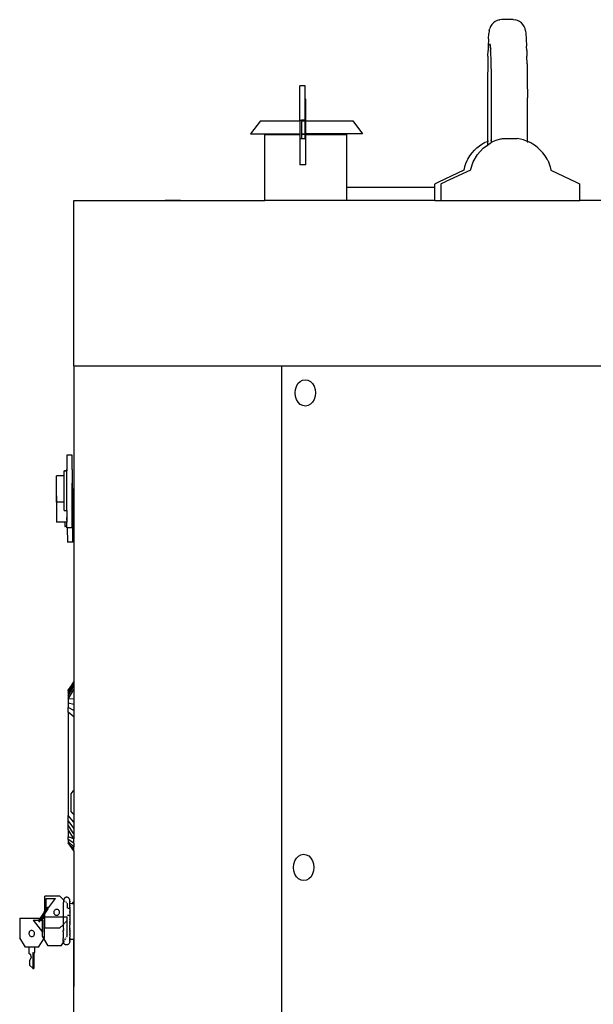
# Model space of a CAD drawing. Units: metres. Extents: x 2 to 9.67, y -2.13 to 3.14.
# Drawn here: x 7.94 to 8.8, y -0.93 to 0.54 of the extents above; entities that cross this region are included whole.
import ezdxf

# ---------------------------------------------------------------- set-up
doc = ezdxf.new("R2010")
doc.units = ezdxf.units.M
doc.layers.add('Edges', color=7, linetype='Continuous')

# ---------------------------------------------------------------- blocks, each defined once
blk = doc.blocks.new('Diesel Generator rs')
at = {"layer": 'Edges'}
for p, q in [((-0.1522, 1.2554), (-0.1549, 1.2533)), ((-0.1491, 1.2569), (-0.1522, 1.2554)), ((-0.1457, 1.2579), (-0.1491, 1.2569)), ((-0.1457, 1.2579), (-0.145, 1.2579)), ((-0.1423, 1.258), (-0.145, 1.2579)), ((-0.1254, 1.258), (-0.1423, 1.258)), ((-0.1254, 1.258), (-0.122, 1.2579)), ((-0.1187, 1.2569), (-0.122, 1.2579)), ((-0.1156, 1.2554), (-0.1187, 1.2569)), ((-0.1128, 1.2533), (-0.1156, 1.2554)), ((-0.161, 1.2412), (-0.1615, 1.2372)), ((-0.161, 1.2412), (-0.1603, 1.2446)), ((-0.1591, 1.2478), (-0.1603, 1.2446)), ((-0.1573, 1.2508), (-0.1591, 1.2478)), ((-0.1549, 1.2533), (-0.1573, 1.2508)), ((-0.1105, 1.2508), (-0.1128, 1.2533)), ((-0.1086, 1.2478), (-0.1105, 1.2508)), ((-0.1074, 1.2446), (-0.1086, 1.2478)), ((-0.1068, 1.2412), (-0.1074, 1.2446)), ((-0.1068, 1.2412), (-0.1062, 1.2372)), ((-0.1621, 1.2294), (-0.1626, 1.218)), ((-0.1621, 1.2294), (-0.1615, 1.2372)), ((-0.1062, 1.2372), (-0.1056, 1.2294)), ((-0.1056, 1.2294), (-0.1051, 1.218)), ((-0.1631, 1.2034), (-0.1628, 1.2118)), ((-0.1626, 1.218), (-0.1628, 1.2118)), ((-0.1599, 1.2184), (-0.1604, 1.2217)), ((-0.1604, 1.2217), (-0.1599, 1.2191)), ((-0.16, 1.2204), (-0.1599, 1.2191)), ((-0.1599, 1.2191), (-0.1599, 1.2184)), ((-0.1599, 1.2184), (-0.1594, 1.2119)), ((-0.1593, 1.2105), (-0.1594, 1.2119)), ((-0.1588, 1.2157), (-0.1586, 1.2152)), ((-0.1049, 1.2118), (-0.1051, 1.218)), ((-0.1049, 1.2118), (-0.1047, 1.2034)), ((-0.1631, 1.2034), (-0.1634, 1.1915)), ((-0.1593, 1.2105), (-0.1588, 1.1947)), ((-0.1044, 1.1915), (-0.1047, 1.2034)), ((-0.1634, 1.1915), (-0.1637, 1.1674)), ((-0.1588, 1.1947), (-0.1583, 1.1741)), ((-0.1044, 1.1915), (-0.104, 1.1674)), ((-0.1637, 1.1674), (-0.1639, 1.1409)), ((-0.1583, 1.1741), (-0.1581, 1.1501)), ((-0.104, 1.1674), (-0.1038, 1.1409)), ((-0.4372, 1.1587), (-0.4449, 1.1587)), ((-0.4449, 1.1074), (-0.4449, 1.1587)), ((-0.4372, 1.1387), (-0.4372, 1.1587)), ((-0.4372, 1.1382), (-0.4372, 1.1387)), ((-0.4361, 1.1387), (-0.4372, 1.1387)), ((-0.4361, 1.1382), (-0.4372, 1.1382)), ((-0.4372, 1.119), (-0.4372, 1.1382)), ((-0.4361, 1.1382), (-0.4361, 1.1387)), ((-0.4361, 1.119), (-0.4361, 1.1382)), ((-0.1639, 1.1409), (-0.1639, 1.0753)), ((-0.1581, 1.1501), (-0.158, 1.1244)), ((-0.1038, 1.0753), (-0.1038, 1.1409)), ((-0.158, 1.1244), (-0.1581, 1.0986)), ((-0.4372, 1.1184), (-0.4372, 1.119)), ((-0.4361, 1.119), (-0.4372, 1.119)), ((-0.4361, 1.1184), (-0.4372, 1.1184)), ((-0.4372, 1.1074), (-0.4372, 1.1184)), ((-0.4361, 1.1184), (-0.4361, 1.119)), ((-0.4361, 1.1064), (-0.4361, 1.1184)), ((-0.5042, 1.1064), (-0.5189, 1.0866)), ((-0.5042, 1.1064), (-0.4449, 1.1064)), ((-0.4449, 1.1074), (-0.4449, 1.1064)), ((-0.4449, 1.1074), (-0.4427, 1.1074)), ((-0.4449, 1.1064), (-0.4449, 1.0866)), ((-0.4372, 1.1074), (-0.4427, 1.1074)), ((-0.4427, 1.1074), (-0.4427, 1.1064)), ((-0.4427, 1.1064), (-0.4372, 1.1064)), ((-0.4427, 1.1064), (-0.4427, 1.0866)), ((-0.4372, 1.1074), (-0.4372, 1.1064)), ((-0.4372, 1.1064), (-0.4361, 1.1064)), ((-0.4372, 1.0866), (-0.4372, 1.1064)), ((-0.4361, 1.0866), (-0.4361, 1.1064)), ((-0.4361, 1.1064), (-0.3656, 1.1064)), ((-0.3656, 1.1064), (-0.3509, 1.0866)), ((-0.1581, 1.0986), (-0.1583, 1.0774)), ((-0.5189, 1.0866), (-0.4449, 1.0866)), ((-0.4977, 1.0062), (-0.4977, 1.0856)), ((-0.4977, 1.0856), (-0.4449, 1.0856)), ((-0.4449, 1.0866), (-0.4449, 1.0856)), ((-0.4449, 1.0856), (-0.4449, 1.0794)), ((-0.4449, 1.0794), (-0.4449, 1.0404)), ((-0.4427, 1.0794), (-0.4449, 1.0794)), ((-0.4427, 1.0866), (-0.4372, 1.0866)), ((-0.4427, 1.0866), (-0.4427, 1.0856)), ((-0.4372, 1.0856), (-0.4427, 1.0856)), ((-0.4427, 1.0856), (-0.4427, 1.0794)), ((-0.4372, 1.0794), (-0.4427, 1.0794)), ((-0.4372, 1.0866), (-0.4361, 1.0866)), ((-0.4372, 1.0856), (-0.4372, 1.0866)), ((-0.4372, 1.0794), (-0.4372, 1.0856)), ((-0.4361, 1.0856), (-0.4372, 1.0856)), ((-0.4361, 1.0794), (-0.4372, 1.0794)), ((-0.4361, 1.0856), (-0.4361, 1.0866)), ((-0.3509, 1.0866), (-0.4361, 1.0866)), ((-0.4361, 1.0794), (-0.4361, 1.0856)), ((-0.4361, 1.0856), (-0.3745, 1.0856)), ((-0.4361, 1.0404), (-0.4361, 1.0794)), ((-0.3745, 1.0062), (-0.3745, 1.0856)), ((-0.1491, 1.0776), (-0.1438, 1.0791)), ((-0.1438, 1.0791), (-0.1425, 1.0794)), ((-0.1425, 1.0794), (-0.1414, 1.0796)), ((-0.1414, 1.0796), (-0.1409, 1.0797)), ((-0.1409, 1.0797), (-0.1407, 1.0797)), ((-0.1407, 1.0797), (-0.1405, 1.0798)), ((-0.1405, 1.0798), (-0.1404, 1.0798)), ((-0.1404, 1.0798), (-0.1193, 1.0798)), ((-0.1192, 1.0798), (-0.1193, 1.0798)), ((-0.119, 1.0797), (-0.1192, 1.0798)), ((-0.1144, 1.0788), (-0.119, 1.0797)), ((-0.1098, 1.0775), (-0.1144, 1.0788)), ((-0.1832, 1.0624), (-0.1795, 1.0659)), ((-0.1795, 1.0659), (-0.1758, 1.0688)), ((-0.1789, 1.0558), (-0.1703, 1.0653)), ((-0.1758, 1.0688), (-0.1722, 1.0712)), ((-0.1722, 1.0712), (-0.1691, 1.073)), ((-0.1703, 1.0653), (-0.1639, 1.0699)), ((-0.1691, 1.073), (-0.1679, 1.0736)), ((-0.1679, 1.0736), (-0.167, 1.074)), ((-0.167, 1.074), (-0.1639, 1.0753)), ((-0.1639, 1.0753), (-0.1639, 1.0699)), ((-0.1639, 1.0699), (-0.1599, 1.0728)), ((-0.1631, 1.0756), (-0.1625, 1.0759)), ((-0.1625, 1.0759), (-0.1623, 1.076)), ((-0.1599, 1.0728), (-0.1584, 1.0736)), ((-0.159, 1.0771), (-0.1583, 1.0774)), ((-0.1584, 1.0736), (-0.1545, 1.0755)), ((-0.1583, 1.0747), (-0.1584, 1.0736)), ((-0.1584, 1.0733), (-0.1584, 1.073)), ((-0.1583, 1.0774), (-0.1583, 1.0747)), ((-0.1575, 1.0776), (-0.1571, 1.0777)), ((-0.1545, 1.0755), (-0.1491, 1.0776)), ((-0.1052, 1.0759), (-0.1098, 1.0775)), ((-0.1038, 1.0753), (-0.1052, 1.0759)), ((-0.1007, 1.074), (-0.1038, 1.0753)), ((-0.1038, 1.074), (-0.1038, 1.0736)), ((-0.0999, 1.0736), (-0.1007, 1.074)), ((-0.0987, 1.073), (-0.0999, 1.0736)), ((-0.0956, 1.0712), (-0.0987, 1.073)), ((-0.0919, 1.0688), (-0.0956, 1.0712)), ((-0.0882, 1.0659), (-0.0919, 1.0688)), ((-0.0845, 1.0624), (-0.0882, 1.0659)), ((-0.1938, 1.0479), (-0.1933, 1.0489)), ((-0.1933, 1.0489), (-0.1903, 1.0538)), ((-0.1903, 1.0538), (-0.1869, 1.0584)), ((-0.1869, 1.0584), (-0.1832, 1.0624)), ((-0.1853, 1.0446), (-0.1789, 1.0558)), ((-0.0808, 1.0584), (-0.0845, 1.0624)), ((-0.0774, 1.0538), (-0.0808, 1.0584)), ((-0.0744, 1.0489), (-0.0774, 1.0538)), ((-0.0739, 1.0479), (-0.0744, 1.0489)), ((-0.4361, 1.0404), (-0.4449, 1.0404)), ((-0.1987, 1.0349), (-0.1992, 1.0324)), ((-0.198, 1.0374), (-0.1987, 1.0349)), ((-0.1966, 1.0417), (-0.198, 1.0374)), ((-0.1948, 1.046), (-0.1966, 1.0417)), ((-0.1948, 1.046), (-0.1943, 1.0469)), ((-0.1943, 1.0469), (-0.1938, 1.0479)), ((-0.1892, 1.0324), (-0.1853, 1.0446)), ((-0.0734, 1.0469), (-0.0739, 1.0479)), ((-0.0729, 1.046), (-0.0734, 1.0469)), ((-0.0729, 1.046), (-0.0712, 1.0417)), ((-0.0712, 1.0417), (-0.0697, 1.0374)), ((-0.0697, 1.0374), (-0.0691, 1.0349)), ((-0.0691, 1.0349), (-0.0685, 1.0324)), ((-0.1992, 1.0324), (-0.2371, 1.0142)), ((-0.1892, 1.0324), (-0.2208, 1.0176)), ((-0.0685, 1.0324), (-0.0306, 1.0142)), ((-0.4977, 0.9866), (-0.4977, 1.0062)), ((-0.3745, 0.9866), (-0.3745, 1.0062)), ((-0.2426, 1.0062), (-0.3745, 1.0062)), ((-0.2421, 1.0117), (-0.2426, 1.0114)), ((-0.2426, 1.0062), (-0.2426, 1.0114)), ((-0.2426, 0.9866), (-0.2426, 1.0062)), ((-0.2402, 1.0127), (-0.2421, 1.0117)), ((-0.2371, 1.0142), (-0.2402, 1.0127)), ((-0.233, 1.0117), (-0.2335, 1.0114)), ((-0.2335, 1.0114), (-0.2335, 1.0062)), ((-0.2335, 1.0062), (-0.2335, 0.9866)), ((-0.2314, 1.0125), (-0.233, 1.0117)), ((-0.2287, 1.0138), (-0.2314, 1.0125)), ((-0.2251, 1.0156), (-0.2287, 1.0138)), ((-0.2208, 1.0176), (-0.2251, 1.0156)), ((-0.0306, 1.0142), (-0.0275, 1.0127)), ((-0.0275, 1.0127), (-0.0256, 1.0117)), ((-0.0256, 1.0117), (-0.0251, 1.0114)), ((-0.0251, 0.9866), (-0.0251, 1.0114)), ((-0.7839, 0.9866), (-0.7839, 0.9868)), ((-0.7839, 0.9866), (-0.4977, 0.9866)), ((-0.7839, 0.739), (-0.7839, 0.9866)), ((-0.6241, 0.9866), (-0.6472, 0.9866)), ((-0.3745, 0.9866), (-0.4977, 0.9866)), ((-0.2426, 0.9866), (-0.3745, 0.9866)), ((-0.2426, 0.9866), (-0.2335, 0.9866)), ((-0.2335, 0.9866), (-0.0251, 0.9866)), ((0.8299, 0.9866), (-0.0251, 0.9866)), ((-0.7839, 0.739), (-0.4725, 0.739)), ((-0.7839, 0.739), (-0.7839, 0.265)), ((-0.4725, 0.739), (0.5185, 0.739)), ((-0.4725, 0.739), (-0.4725, -0.8787)), ((-0.4724, 0.7363), (-0.4725, 0.7363)), ((-0.4503, 0.708), (-0.4479, 0.7121)), ((-0.4479, 0.7121), (-0.4447, 0.7153)), ((-0.4447, 0.7153), (-0.441, 0.7173)), ((-0.441, 0.7173), (-0.437, 0.718)), ((-0.437, 0.718), (-0.433, 0.7174)), ((-0.433, 0.7174), (-0.4293, 0.7154)), ((-0.4293, 0.7154), (-0.4261, 0.7123)), ((-0.4261, 0.7123), (-0.4236, 0.7082)), ((-0.4523, 0.6981), (-0.4518, 0.7032)), ((-0.4518, 0.693), (-0.4523, 0.6981)), ((-0.4518, 0.7032), (-0.4503, 0.708)), ((-0.4236, 0.7082), (-0.4221, 0.7035)), ((-0.4221, 0.7035), (-0.4215, 0.6984)), ((-0.4215, 0.6984), (-0.422, 0.6932)), ((-0.4502, 0.6882), (-0.4518, 0.693)), ((-0.4477, 0.6841), (-0.4502, 0.6882)), ((-0.4445, 0.681), (-0.4477, 0.6841)), ((-0.4408, 0.6791), (-0.4445, 0.681)), ((-0.4291, 0.6811), (-0.4328, 0.6791)), ((-0.4259, 0.6843), (-0.4291, 0.6811)), ((-0.4235, 0.6884), (-0.4259, 0.6843)), ((-0.422, 0.6932), (-0.4235, 0.6884)), ((-0.4368, 0.6784), (-0.4408, 0.6791)), ((-0.4328, 0.6791), (-0.4368, 0.6784)), ((-0.7868, 0.6048), (-0.7945, 0.6048)), ((-0.7945, 0.6048), (-0.7945, 0.5834)), ((-0.7868, 0.5834), (-0.7868, 0.6048)), ((-0.7983, 0.5812), (-0.7984, 0.5812)), ((-0.7984, 0.5737), (-0.7984, 0.5812)), ((-0.7983, 0.5812), (-0.7979, 0.5812)), ((-0.7979, 0.5812), (-0.7973, 0.5812)), ((-0.7965, 0.5812), (-0.7973, 0.5812)), ((-0.7965, 0.5812), (-0.7955, 0.5812)), ((-0.7955, 0.5812), (-0.7947, 0.5812)), ((-0.7947, 0.5831), (-0.7945, 0.5834)), ((-0.7945, 0.5831), (-0.7947, 0.5831)), ((-0.7947, 0.5831), (-0.7947, 0.5812)), ((-0.7947, 0.5812), (-0.7945, 0.5812)), ((-0.7945, 0.5831), (-0.7945, 0.5834)), ((-0.7945, 0.5812), (-0.7945, 0.5831)), ((-0.7945, 0.5218), (-0.7945, 0.5812)), ((-0.7868, 0.5834), (-0.7868, 0.582)), ((-0.7868, 0.5819), (-0.7868, 0.582)), ((-0.7868, 0.5819), (-0.7857, 0.4746)), ((-0.7868, 0.5819), (-0.7868, 0.5626)), ((-0.7984, 0.5737), (-0.8099, 0.5737)), ((-0.8099, 0.5437), (-0.8099, 0.5737)), ((-0.7984, 0.5341), (-0.7984, 0.5737)), ((-0.7868, 0.5626), (-0.7868, 0.5572)), ((-0.7868, 0.5572), (-0.7868, 0.5626)), ((-0.7868, 0.5572), (-0.7868, 0.5572)), ((-0.7868, 0.5572), (-0.7868, 0.5571)), ((-0.7868, 0.5571), (-0.7868, 0.5572)), ((-0.7868, 0.5063), (-0.7868, 0.5571)), ((-0.8102, 0.5437), (-0.8103, 0.543)), ((-0.8103, 0.543), (-0.8103, 0.541)), ((-0.8103, 0.541), (-0.8103, 0.5378)), ((-0.8103, 0.5378), (-0.8102, 0.5337)), ((-0.8099, 0.5437), (-0.8102, 0.5437)), ((-0.8102, 0.5431), (-0.8102, 0.5437)), ((-0.8102, 0.543), (-0.8102, 0.5431)), ((-0.8102, 0.5337), (-0.8102, 0.5289)), ((-0.8099, 0.5341), (-0.8099, 0.5437)), ((-0.7984, 0.5341), (-0.8099, 0.5341)), ((-0.7984, 0.5218), (-0.7984, 0.5341)), ((-0.8102, 0.5289), (-0.8102, 0.5238)), ((-0.8102, 0.5238), (-0.8101, 0.5187)), ((-0.8101, 0.5187), (-0.81, 0.5139)), ((-0.7984, 0.5218), (-0.7983, 0.5218)), ((-0.7979, 0.5218), (-0.7983, 0.5218)), ((-0.7979, 0.5218), (-0.7973, 0.5218)), ((-0.7973, 0.5218), (-0.7965, 0.5218)), ((-0.7965, 0.5218), (-0.7955, 0.5218)), ((-0.7948, 0.5218), (-0.7955, 0.5218)), ((-0.7948, 0.5218), (-0.7947, 0.5114)), ((-0.7947, 0.5218), (-0.7948, 0.5218)), ((-0.7947, 0.5218), (-0.7947, 0.5188)), ((-0.7945, 0.5218), (-0.7947, 0.5218)), ((-0.7947, 0.5188), (-0.7946, 0.5141)), ((-0.7945, 0.5218), (-0.7945, 0.5114)), ((-0.81, 0.5139), (-0.81, 0.5098)), ((-0.81, 0.5098), (-0.8099, 0.5067)), ((-0.8099, 0.5067), (-0.8099, 0.5048)), ((-0.8099, 0.5048), (-0.8099, 0.5047)), ((-0.8099, 0.5047), (-0.8098, 0.5041)), ((-0.8098, 0.5047), (-0.8098, 0.5048)), ((-0.7978, 0.5043), (-0.8098, 0.5041)), ((-0.7978, 0.5043), (-0.7977, 0.4977)), ((-0.7945, 0.5043), (-0.7978, 0.5043)), ((-0.7946, 0.5114), (-0.7947, 0.5114)), ((-0.7947, 0.5114), (-0.7945, 0.5071)), ((-0.7946, 0.5141), (-0.7946, 0.5114)), ((-0.7945, 0.5114), (-0.7946, 0.5114)), ((-0.7946, 0.5114), (-0.7946, 0.51)), ((-0.7946, 0.51), (-0.7945, 0.5071)), ((-0.7945, 0.5071), (-0.7945, 0.5114)), ((-0.7945, 0.5071), (-0.7945, 0.5043)), ((-0.7945, 0.4976), (-0.7945, 0.5043)), ((-0.7868, 0.5063), (-0.7865, 0.497)), ((-0.7868, 0.497), (-0.7868, 0.5063)), ((-0.7976, 0.4976), (-0.7977, 0.4977)), ((-0.7976, 0.4976), (-0.7972, 0.4977)), ((-0.7972, 0.4976), (-0.7976, 0.4976)), ((-0.7966, 0.4976), (-0.7972, 0.4976)), ((-0.7958, 0.4976), (-0.7966, 0.4976)), ((-0.7949, 0.4976), (-0.7958, 0.4976)), ((-0.7945, 0.4976), (-0.7949, 0.4976)), ((-0.7945, 0.4959), (-0.7945, 0.4976)), ((-0.7945, 0.4958), (-0.7945, 0.4959)), ((-0.7939, 0.4959), (-0.7945, 0.4959)), ((-0.7939, 0.4958), (-0.7945, 0.4958)), ((-0.7939, 0.4959), (-0.7939, 0.4958)), ((-0.7868, 0.4959), (-0.7939, 0.4959)), ((-0.7939, 0.4958), (-0.7936, 0.4742)), ((-0.7868, 0.4958), (-0.7939, 0.4958)), ((-0.7865, 0.497), (-0.7868, 0.497)), ((-0.7868, 0.4966), (-0.7868, 0.497)), ((-0.7865, 0.4966), (-0.7868, 0.4966)), ((-0.7868, 0.4959), (-0.7868, 0.4966)), ((-0.7868, 0.4958), (-0.7868, 0.4959)), ((-0.7865, 0.4966), (-0.7862, 0.497)), ((-0.7862, 0.497), (-0.7865, 0.497)), ((-0.7865, 0.497), (-0.7865, 0.4966)), ((-0.7862, 0.497), (-0.7859, 0.4746)), ((-0.7859, 0.4742), (-0.7936, 0.4742)), ((-0.7857, 0.4746), (-0.7859, 0.4742)), ((-0.7857, 0.4746), (-0.7859, 0.4746)), ((-0.7859, 0.4746), (-0.7859, 0.4742)), ((-0.7839, 0.265), (-0.7925, 0.2528)), ((-0.7925, 0.2507), (-0.7839, 0.2647)), ((-0.7925, 0.2477), (-0.7839, 0.2623)), ((-0.7925, 0.2437), (-0.7839, 0.2585)), ((-0.7925, 0.2387), (-0.7839, 0.2533)), ((-0.7924, 0.2528), (-0.7925, 0.2528)), ((-0.7925, 0.2528), (-0.7925, 0.2527)), ((-0.7924, 0.2527), (-0.7925, 0.2527)), ((-0.7925, 0.2507), (-0.7925, 0.2527)), ((-0.7839, 0.265), (-0.7839, 0.2647)), ((-0.7839, 0.2647), (-0.7839, 0.2623)), ((-0.7839, 0.2623), (-0.7839, 0.2585)), ((-0.7839, 0.2585), (-0.7839, 0.2533)), ((-0.7839, 0.2533), (-0.7839, 0.2393)), ((-0.7925, 0.2507), (-0.7925, 0.2477)), ((-0.7925, 0.2477), (-0.7925, 0.2437)), ((-0.7925, 0.2437), (-0.7925, 0.2387)), ((-0.7839, 0.2393), (-0.7925, 0.2387)), ((-0.7925, 0.2387), (-0.7925, 0.2328)), ((-0.7839, 0.2393), (-0.7839, 0.2309)), ((-0.7839, 0.2309), (-0.7925, 0.2328)), ((-0.7925, 0.2328), (-0.7925, 0.2262)), ((-0.7839, 0.2218), (-0.7925, 0.2262)), ((-0.7925, 0.2191), (-0.7925, 0.2262)), ((-0.7839, 0.2309), (-0.7839, 0.2218)), ((-0.7839, 0.2218), (-0.7839, 0.2122)), ((-0.7839, 0.2122), (-0.7925, 0.2191)), ((-0.7925, 0.2191), (-0.7925, 0.0644)), ((-0.7839, 0.2122), (-0.7839, 0.1014)), ((-0.7858, 0.1007), (-0.7887, 0.0969)), ((-0.7887, 0.0969), (-0.7887, 0.0712)), ((-0.7856, 0.1011), (-0.7858, 0.1007)), ((-0.7853, 0.1014), (-0.7856, 0.1011)), ((-0.7849, 0.1015), (-0.7853, 0.1014)), ((-0.7846, 0.1016), (-0.7849, 0.1015)), ((-0.7842, 0.1015), (-0.7846, 0.1016)), ((-0.7839, 0.1014), (-0.7842, 0.1015)), ((-0.7839, 0.1014), (-0.7839, 0.0893)), ((-0.7839, 0.0893), (-0.7839, 0.0668)), ((-0.7839, 0.0542), (-0.7925, 0.0644)), ((-0.7925, 0.0569), (-0.7925, 0.0644)), ((-0.7858, 0.0674), (-0.7887, 0.0712)), ((-0.7856, 0.0671), (-0.7858, 0.0674)), ((-0.7853, 0.0668), (-0.7856, 0.0671)), ((-0.7849, 0.0666), (-0.7853, 0.0668)), ((-0.7846, 0.0665), (-0.7849, 0.0666)), ((-0.7842, 0.0666), (-0.7846, 0.0665)), ((-0.7839, 0.0668), (-0.7842, 0.0666)), ((-0.7839, 0.0668), (-0.7839, 0.0542)), ((-0.7839, 0.0451), (-0.7925, 0.0569)), ((-0.7925, 0.0498), (-0.7925, 0.0569)), ((-0.7839, 0.0367), (-0.7925, 0.0498)), ((-0.7925, 0.0432), (-0.7925, 0.0498)), ((-0.7839, 0.0542), (-0.7839, 0.0451)), ((-0.7839, 0.0451), (-0.7839, 0.0367)), ((-0.7839, 0.0292), (-0.7925, 0.0432)), ((-0.7925, 0.0432), (-0.7925, 0.0323)), ((-0.7839, 0.0292), (-0.7925, 0.0323)), ((-0.7925, 0.0283), (-0.7925, 0.0323)), ((-0.7839, 0.0367), (-0.7839, 0.0292)), ((-0.7925, 0.0283), (-0.7925, 0.0253)), ((-0.7839, 0.0227), (-0.7925, 0.0283)), ((-0.7925, 0.0253), (-0.7925, 0.0234)), ((-0.7839, 0.0175), (-0.7925, 0.0253)), ((-0.7839, 0.0137), (-0.7925, 0.0234)), ((-0.7925, 0.0232), (-0.7925, 0.0234)), ((-0.7839, 0.0111), (-0.7925, 0.0232)), ((-0.7839, 0.0227), (-0.7839, 0.0292)), ((-0.7839, 0.0227), (-0.7839, 0.0175)), ((-0.7839, 0.0137), (-0.7839, 0.0175)), ((-0.7839, 0.0111), (-0.7839, 0.0137)), ((-0.7839, 0.0111), (-0.7839, -0.0662)), ((-0.4527, -0.0038), (-0.4503, 0.0003)), ((-0.4503, 0.0003), (-0.4471, 0.0035)), ((-0.4471, 0.0035), (-0.4434, 0.0055)), ((-0.4434, 0.0055), (-0.4394, 0.0062)), ((-0.4394, 0.0062), (-0.4354, 0.0055)), ((-0.4354, 0.0055), (-0.4317, 0.0036)), ((-0.4317, 0.0036), (-0.4285, 0.0005)), ((-0.4285, 0.0005), (-0.426, -0.0036)), ((-0.7839, -0.0079), (-0.7839, -0.1922)), ((-0.4547, -0.0138), (-0.4542, -0.0086)), ((-0.4541, -0.0189), (-0.4547, -0.0138)), ((-0.4542, -0.0086), (-0.4527, -0.0038)), ((-0.426, -0.0036), (-0.4244, -0.0084)), ((-0.4244, -0.0084), (-0.4239, -0.0135)), ((-0.4239, -0.0135), (-0.4244, -0.0186)), ((-0.4526, -0.0236), (-0.4541, -0.0189)), ((-0.4501, -0.0277), (-0.4526, -0.0236)), ((-0.4469, -0.0308), (-0.4501, -0.0277)), ((-0.4283, -0.0275), (-0.4315, -0.0307)), ((-0.4259, -0.0234), (-0.4283, -0.0275)), ((-0.4244, -0.0186), (-0.4259, -0.0234)), ((-0.4432, -0.0328), (-0.4469, -0.0308)), ((-0.4392, -0.0334), (-0.4432, -0.0328)), ((-0.4352, -0.0327), (-0.4392, -0.0334)), ((-0.4315, -0.0307), (-0.4352, -0.0327)), ((-0.8049, -0.0565), (-0.8276, -0.0565)), ((-0.8276, -0.0793), (-0.8276, -0.0565)), ((-0.7994, -0.0621), (-0.8049, -0.0565)), ((-0.7969, -0.0587), (-0.7974, -0.0591)), ((-0.7963, -0.0585), (-0.7969, -0.0587)), ((-0.7957, -0.0584), (-0.7963, -0.0585)), ((-0.7951, -0.0583), (-0.7957, -0.0584)), ((-0.7944, -0.0583), (-0.7951, -0.0583)), ((-0.7939, -0.0584), (-0.7944, -0.0583)), ((-0.7933, -0.0585), (-0.7939, -0.0584)), ((-0.7927, -0.0588), (-0.7933, -0.0585)), ((-0.7922, -0.0591), (-0.7927, -0.0588)), ((-0.8254, -0.0604), (-0.8115, -0.0604)), ((-0.8254, -0.0761), (-0.8254, -0.0604)), ((-0.824, -0.074), (-0.8239, -0.0738)), ((-0.8239, -0.0738), (-0.8237, -0.0736)), ((-0.8237, -0.0736), (-0.8235, -0.0734)), ((-0.8235, -0.0734), (-0.8232, -0.0733)), ((-0.8232, -0.0733), (-0.823, -0.0734)), ((-0.823, -0.0734), (-0.8227, -0.0735)), ((-0.8227, -0.0735), (-0.8225, -0.0736)), ((-0.8225, -0.0736), (-0.8223, -0.0739)), ((-0.8222, -0.0742), (-0.8115, -0.0604)), ((-0.7996, -0.0633), (-0.7997, -0.0641)), ((-0.7997, -0.0641), (-0.7997, -0.0643)), ((-0.7997, -0.0641), (-0.7997, -0.0641)), ((-0.7997, -0.0643), (-0.7997, -0.0646)), ((-0.7997, -0.0646), (-0.7997, -0.0646)), ((-0.7997, -0.0646), (-0.7997, -0.065)), ((-0.7997, -0.065), (-0.7997, -0.065)), ((-0.7997, -0.065), (-0.7997, -0.0655)), ((-0.7997, -0.0655), (-0.7997, -0.0656)), ((-0.7997, -0.0656), (-0.7997, -0.0662)), ((-0.7997, -0.0669), (-0.7997, -0.0662)), ((-0.7997, -0.0662), (-0.7997, -0.0662)), ((-0.7997, -0.067), (-0.7997, -0.0669)), ((-0.7997, -0.0677), (-0.7997, -0.067)), ((-0.7997, -0.0678), (-0.7997, -0.0677)), ((-0.7997, -0.0687), (-0.7997, -0.0678)), ((-0.7997, -0.0688), (-0.7997, -0.0687)), ((-0.7997, -0.0697), (-0.7997, -0.0688)), ((-0.7997, -0.0699), (-0.7997, -0.0697)), ((-0.7997, -0.0709), (-0.7997, -0.0699)), ((-0.7997, -0.071), (-0.7997, -0.0709)), ((-0.7997, -0.0721), (-0.7997, -0.071)), ((-0.7997, -0.0723), (-0.7997, -0.0721)), ((-0.7997, -0.0735), (-0.7997, -0.0723)), ((-0.7997, -0.0736), (-0.7997, -0.0735)), ((-0.7997, -0.0749), (-0.7997, -0.0736)), ((-0.7995, -0.0626), (-0.7996, -0.0633)), ((-0.7994, -0.0621), (-0.7995, -0.0626)), ((-0.7993, -0.0619), (-0.7994, -0.0621)), ((-0.7991, -0.0623), (-0.7994, -0.0621)), ((-0.7991, -0.0612), (-0.7993, -0.0619)), ((-0.7987, -0.0606), (-0.7991, -0.0612)), ((-0.7979, -0.0636), (-0.7991, -0.0624)), ((-0.7983, -0.06), (-0.7987, -0.0606)), ((-0.7979, -0.0595), (-0.7983, -0.06)), ((-0.7974, -0.0591), (-0.7979, -0.0595)), ((-0.7969, -0.0646), (-0.7974, -0.064)), ((-0.7952, -0.0663), (-0.7963, -0.0651)), ((-0.7939, -0.0676), (-0.7945, -0.067)), ((-0.7939, -0.0676), (-0.7939, -0.0745)), ((-0.7917, -0.0595), (-0.7922, -0.0591)), ((-0.7913, -0.06), (-0.7917, -0.0595)), ((-0.7909, -0.0606), (-0.7913, -0.06)), ((-0.7905, -0.0612), (-0.7909, -0.0606)), ((-0.7903, -0.0619), (-0.7905, -0.0612)), ((-0.7901, -0.0626), (-0.7903, -0.0619)), ((-0.79, -0.0634), (-0.7901, -0.0626)), ((-0.79, -0.0634), (-0.79, -0.0634)), ((-0.79, -0.0641), (-0.79, -0.0634)), ((-0.79, -0.0641), (-0.79, -0.0642)), ((-0.79, -0.0642), (-0.79, -0.0644)), ((-0.79, -0.0644), (-0.79, -0.0647)), ((-0.79, -0.0651), (-0.79, -0.0647)), ((-0.79, -0.0647), (-0.79, -0.0647)), ((-0.79, -0.0651), (-0.79, -0.0651)), ((-0.79, -0.0651), (-0.79, -0.0656)), ((-0.79, -0.0662), (-0.79, -0.0656)), ((-0.79, -0.0656), (-0.79, -0.0656)), ((-0.79, -0.0663), (-0.79, -0.0662)), ((-0.79, -0.067), (-0.79, -0.0663)), ((-0.79, -0.067), (-0.79, -0.067)), ((-0.79, -0.0678), (-0.79, -0.067)), ((-0.79, -0.0679), (-0.79, -0.0678)), ((-0.79, -0.068), (-0.79, -0.0679)), ((-0.787, -0.068), (-0.79, -0.0679)), ((-0.79, -0.0679), (-0.79, -0.0679)), ((-0.79, -0.0681), (-0.79, -0.068)), ((-0.79, -0.0684), (-0.79, -0.0681)), ((-0.79, -0.0688), (-0.79, -0.0684)), ((-0.79, -0.0684), (-0.79, -0.0684)), ((-0.79, -0.0688), (-0.79, -0.0688)), ((-0.79, -0.0689), (-0.79, -0.0688)), ((-0.79, -0.0692), (-0.79, -0.0689)), ((-0.79, -0.0693), (-0.79, -0.0692)), ((-0.79, -0.0698), (-0.79, -0.0693)), ((-0.79, -0.0698), (-0.79, -0.0698)), ((-0.79, -0.0699), (-0.79, -0.0698)), ((-0.79, -0.0705), (-0.79, -0.0699)), ((-0.79, -0.0705), (-0.79, -0.0705)), ((-0.79, -0.0705), (-0.79, -0.071)), ((-0.79, -0.071), (-0.79, -0.0711)), ((-0.79, -0.0712), (-0.79, -0.0711)), ((-0.79, -0.0713), (-0.79, -0.0712)), ((-0.79, -0.0721), (-0.79, -0.0713)), ((-0.79, -0.0722), (-0.79, -0.0721)), ((-0.79, -0.0722), (-0.79, -0.0723)), ((-0.79, -0.0722), (-0.79, -0.0722)), ((-0.79, -0.073), (-0.79, -0.0723)), ((-0.79, -0.0731), (-0.79, -0.073)), ((-0.79, -0.0731), (-0.79, -0.0735)), ((-0.79, -0.0735), (-0.79, -0.0737)), ((-0.79, -0.074), (-0.79, -0.0737)), ((-0.7857, -0.0662), (-0.787, -0.068)), ((-0.7857, -0.068), (-0.787, -0.068)), ((-0.7856, -0.066), (-0.7857, -0.0662)), ((-0.7857, -0.068), (-0.7857, -0.0662)), ((-0.7839, -0.068), (-0.7857, -0.068)), ((-0.7853, -0.0657), (-0.7856, -0.066)), ((-0.7851, -0.0656), (-0.7853, -0.0657)), ((-0.7848, -0.0656), (-0.7851, -0.0656)), ((-0.7845, -0.0656), (-0.7848, -0.0656)), ((-0.7843, -0.0657), (-0.7845, -0.0656)), ((-0.7841, -0.066), (-0.7843, -0.0657)), ((-0.7839, -0.0662), (-0.7841, -0.066)), ((-0.7839, -0.0662), (-0.7839, -0.068)), ((-0.7839, -0.068), (-0.7839, -0.1216)), ((-0.8286, -0.0808), (-0.8346, -0.0899)), ((-0.8321, -0.0899), (-0.8276, -0.0832)), ((-0.8313, -0.0881), (-0.8313, -0.0877)), ((-0.8313, -0.0881), (-0.8313, -0.0877)), ((-0.8313, -0.0989), (-0.8313, -0.0885)), ((-0.8313, -0.0989), (-0.8313, -0.0885)), ((-0.8312, -0.0876), (-0.831, -0.0876)), ((-0.8312, -0.0876), (-0.831, -0.0876)), ((-0.8307, -0.0876), (-0.7992, -0.0876)), ((-0.8307, -0.0876), (-0.7992, -0.0876)), ((-0.8286, -0.0808), (-0.8276, -0.0794)), ((-0.8276, -0.0832), (-0.8227, -0.0758)), ((-0.8254, -0.0761), (-0.8276, -0.0793)), ((-0.8276, -0.0794), (-0.8276, -0.0793)), ((-0.8276, -0.0808), (-0.8276, -0.0796)), ((-0.8276, -0.0815), (-0.8276, -0.0813)), ((-0.8276, -0.0826), (-0.8276, -0.0818)), ((-0.8276, -0.0832), (-0.8276, -0.0829)), ((-0.8276, -0.1041), (-0.8276, -0.0832)), ((-0.8241, -0.0741), (-0.8254, -0.0761)), ((-0.8254, -0.0767), (-0.8254, -0.0761)), ((-0.8254, -0.078), (-0.8254, -0.0771)), ((-0.8244, -0.077), (-0.8234, -0.0758)), ((-0.8241, -0.0741), (-0.824, -0.074)), ((-0.8241, -0.0747), (-0.8241, -0.0744)), ((-0.8241, -0.075), (-0.8241, -0.0747)), ((-0.8239, -0.0753), (-0.8241, -0.075)), ((-0.8236, -0.0757), (-0.8238, -0.0755)), ((-0.8234, -0.0758), (-0.8236, -0.0757)), ((-0.8234, -0.0758), (-0.8222, -0.0742)), ((-0.8223, -0.0739), (-0.8222, -0.0742)), ((-0.8222, -0.0742), (-0.8222, -0.0742)), ((-0.8137, -0.0805), (-0.8135, -0.0792)), ((-0.8137, -0.0818), (-0.8137, -0.0805)), ((-0.8134, -0.083), (-0.8137, -0.0818)), ((-0.8135, -0.0792), (-0.813, -0.078)), ((-0.8128, -0.0841), (-0.8134, -0.083)), ((-0.813, -0.078), (-0.8123, -0.0771)), ((-0.8121, -0.085), (-0.8128, -0.0841)), ((-0.8123, -0.0771), (-0.8115, -0.0764)), ((-0.8112, -0.0856), (-0.8121, -0.085)), ((-0.8115, -0.0764), (-0.8105, -0.076)), ((-0.8102, -0.0859), (-0.8112, -0.0856)), ((-0.8105, -0.076), (-0.8095, -0.076)), ((-0.8092, -0.0858), (-0.8102, -0.0859)), ((-0.8095, -0.076), (-0.8085, -0.0763)), ((-0.8083, -0.0855), (-0.8092, -0.0858)), ((-0.8085, -0.0763), (-0.8076, -0.0769)), ((-0.8074, -0.0848), (-0.8083, -0.0855)), ((-0.8076, -0.0769), (-0.8069, -0.0778)), ((-0.8067, -0.0838), (-0.8074, -0.0848)), ((-0.8069, -0.0778), (-0.8063, -0.0789)), ((-0.8062, -0.0827), (-0.8067, -0.0838)), ((-0.8063, -0.0789), (-0.806, -0.0801)), ((-0.806, -0.0814), (-0.8062, -0.0827)), ((-0.806, -0.0801), (-0.806, -0.0814)), ((-0.7998, -0.0781), (-0.7997, -0.0779)), ((-0.7997, -0.0795), (-0.7998, -0.0781)), ((-0.7998, -0.0797), (-0.7997, -0.0795)), ((-0.7997, -0.0812), (-0.7998, -0.0797)), ((-0.7998, -0.0814), (-0.7997, -0.0812)), ((-0.7997, -0.0829), (-0.7998, -0.0814)), ((-0.7998, -0.0831), (-0.7997, -0.0829)), ((-0.7997, -0.0847), (-0.7998, -0.0831)), ((-0.7998, -0.0849), (-0.7997, -0.0847)), ((-0.7998, -0.0865), (-0.7998, -0.0849)), ((-0.7998, -0.0867), (-0.7998, -0.0865)), ((-0.7998, -0.0883), (-0.7998, -0.0867)), ((-0.7998, -0.0885), (-0.7998, -0.0883)), ((-0.7998, -0.0902), (-0.7998, -0.0885)), ((-0.7997, -0.075), (-0.7997, -0.0749)), ((-0.7997, -0.0763), (-0.7997, -0.075)), ((-0.7997, -0.0765), (-0.7997, -0.0763)), ((-0.7997, -0.0779), (-0.7997, -0.0765)), ((-0.7988, -0.0876), (-0.798, -0.0876)), ((-0.7988, -0.0876), (-0.798, -0.0876)), ((-0.7975, -0.0876), (-0.797, -0.0876)), ((-0.7975, -0.0876), (-0.797, -0.0876)), ((-0.7964, -0.0876), (-0.7952, -0.0876)), ((-0.7964, -0.0876), (-0.7952, -0.0876)), ((-0.7945, -0.0876), (-0.7943, -0.0876)), ((-0.7945, -0.0876), (-0.7943, -0.0876)), ((-0.7943, -0.1169), (-0.7943, -0.0876)), ((-0.7943, -0.1169), (-0.7943, -0.0876)), ((-0.7928, -0.0858), (-0.7934, -0.0858)), ((-0.7928, -0.075), (-0.7933, -0.075)), ((-0.7913, -0.0858), (-0.7923, -0.0858)), ((-0.7913, -0.075), (-0.7922, -0.075)), ((-0.7901, -0.0858), (-0.791, -0.0858)), ((-0.79, -0.075), (-0.7909, -0.075)), ((-0.79, -0.083), (-0.7901, -0.0831)), ((-0.79, -0.0833), (-0.7901, -0.0831)), ((-0.79, -0.0848), (-0.7901, -0.0849)), ((-0.7901, -0.0849), (-0.7901, -0.0858)), ((-0.7901, -0.0849), (-0.7901, -0.0849)), ((-0.79, -0.0858), (-0.7901, -0.0858)), ((-0.7901, -0.0858), (-0.79, -0.0864)), ((-0.7901, -0.0865), (-0.79, -0.0864)), ((-0.7901, -0.0867), (-0.7901, -0.0865)), ((-0.79, -0.0865), (-0.7901, -0.0867)), ((-0.7901, -0.0867), (-0.79, -0.088)), ((-0.7901, -0.0882), (-0.79, -0.088)), ((-0.7901, -0.0882), (-0.79, -0.0884)), ((-0.79, -0.0884), (-0.7901, -0.0886)), ((-0.7901, -0.0886), (-0.79, -0.0896)), ((-0.79, -0.0741), (-0.79, -0.074)), ((-0.79, -0.0741), (-0.79, -0.0749)), ((-0.79, -0.0749), (-0.79, -0.075)), ((-0.79, -0.075), (-0.79, -0.075)), ((-0.79, -0.0751), (-0.79, -0.075)), ((-0.79, -0.0753), (-0.79, -0.0751)), ((-0.79, -0.0751), (-0.79, -0.0751)), ((-0.79, -0.0763), (-0.79, -0.0753)), ((-0.79, -0.0763), (-0.79, -0.0764)), ((-0.79, -0.0764), (-0.79, -0.0765)), ((-0.79, -0.0765), (-0.79, -0.0766)), ((-0.79, -0.0766), (-0.79, -0.0776)), ((-0.79, -0.0777), (-0.79, -0.0776)), ((-0.79, -0.0777), (-0.79, -0.078)), ((-0.79, -0.078), (-0.79, -0.0781)), ((-0.79, -0.0781), (-0.79, -0.0789)), ((-0.79, -0.0789), (-0.79, -0.0791)), ((-0.79, -0.0791), (-0.79, -0.0796)), ((-0.79, -0.0796), (-0.79, -0.0797)), ((-0.79, -0.0803), (-0.79, -0.0797)), ((-0.79, -0.0803), (-0.79, -0.0804)), ((-0.79, -0.0804), (-0.79, -0.0813)), ((-0.79, -0.0813), (-0.79, -0.0814)), ((-0.79, -0.0818), (-0.79, -0.0814)), ((-0.79, -0.0818), (-0.79, -0.0819)), ((-0.79, -0.0819), (-0.79, -0.083)), ((-0.79, -0.0834), (-0.79, -0.0833)), ((-0.79, -0.0834), (-0.79, -0.0847)), ((-0.79, -0.0848), (-0.79, -0.0847)), ((-0.79, -0.0864), (-0.79, -0.0865)), ((-0.8653, -0.0899), (-0.8346, -0.0899)), ((-0.8653, -0.0899), (-0.8653, -0.1191)), ((-0.8452, -0.0926), (-0.8313, -0.1106)), ((-0.8452, -0.0926), (-0.8365, -0.0926)), ((-0.8368, -0.0931), (-0.8369, -0.0934)), ((-0.8369, -0.0934), (-0.8369, -0.0938)), ((-0.8369, -0.0938), (-0.8368, -0.0941)), ((-0.8366, -0.0928), (-0.8368, -0.0931)), ((-0.8368, -0.0941), (-0.8367, -0.0944)), ((-0.8367, -0.0944), (-0.8365, -0.0946)), ((-0.8366, -0.0928), (-0.8365, -0.0926)), ((-0.8362, -0.0925), (-0.8365, -0.0926)), ((-0.8364, -0.0925), (-0.8365, -0.0926)), ((-0.8365, -0.0926), (-0.8361, -0.0926)), ((-0.8365, -0.0926), (-0.8365, -0.0926)), ((-0.8365, -0.0946), (-0.8363, -0.0948)), ((-0.8364, -0.0925), (-0.8348, -0.0901)), ((-0.8363, -0.0948), (-0.8361, -0.0949)), ((-0.836, -0.0924), (-0.8362, -0.0925)), ((-0.8361, -0.0949), (-0.8358, -0.0949)), ((-0.8357, -0.0924), (-0.836, -0.0924)), ((-0.8359, -0.0926), (-0.8355, -0.0926)), ((-0.8358, -0.0949), (-0.8356, -0.0949)), ((-0.8355, -0.0925), (-0.8357, -0.0924)), ((-0.8356, -0.0949), (-0.8353, -0.0947)), ((-0.8351, -0.093), (-0.8353, -0.0927)), ((-0.8353, -0.0947), (-0.8352, -0.0945)), ((-0.8352, -0.0926), (-0.8349, -0.0926)), ((-0.8352, -0.0945), (-0.835, -0.0942)), ((-0.8349, -0.0936), (-0.835, -0.0933)), ((-0.835, -0.0942), (-0.8349, -0.0939)), ((-0.8349, -0.0942), (-0.835, -0.0942)), ((-0.8349, -0.0942), (-0.8339, -0.0926)), ((-0.8349, -0.0939), (-0.8349, -0.0936)), ((-0.8346, -0.0899), (-0.8348, -0.0901)), ((-0.8346, -0.0899), (-0.8343, -0.0899)), ((-0.8346, -0.0926), (-0.8343, -0.0926)), ((-0.8341, -0.0926), (-0.8339, -0.0926)), ((-0.834, -0.0899), (-0.8333, -0.0899)), ((-0.8339, -0.0926), (-0.8321, -0.0899)), ((-0.8339, -0.0926), (-0.8313, -0.0926)), ((-0.833, -0.0899), (-0.8321, -0.0899)), ((-0.8321, -0.0899), (-0.8282, -0.0899)), ((-0.8313, -0.0926), (-0.8313, -0.1106)), ((-0.8313, -0.1169), (-0.8313, -0.0989)), ((-0.8313, -0.1169), (-0.8313, -0.0989)), ((-0.8282, -0.1191), (-0.8282, -0.0899)), ((-0.7998, -0.099), (-0.8049, -0.1041)), ((-0.7999, -0.1015), (-0.7998, -0.1014)), ((-0.7998, -0.1032), (-0.7999, -0.1015)), ((-0.7999, -0.1034), (-0.7998, -0.1032)), ((-0.7999, -0.1034), (-0.7998, -0.105)), ((-0.7998, -0.0904), (-0.7998, -0.0902)), ((-0.7998, -0.092), (-0.7998, -0.0904)), ((-0.7998, -0.0922), (-0.7998, -0.092)), ((-0.7998, -0.0939), (-0.7998, -0.0922)), ((-0.7998, -0.0941), (-0.7998, -0.0939)), ((-0.7998, -0.0958), (-0.7998, -0.0941)), ((-0.7998, -0.096), (-0.7998, -0.0958)), ((-0.7998, -0.0977), (-0.7998, -0.096)), ((-0.7998, -0.0977), (-0.7998, -0.0979)), ((-0.7998, -0.099), (-0.7998, -0.0979)), ((-0.7992, -0.0984), (-0.7998, -0.099)), ((-0.7998, -0.0995), (-0.7998, -0.099)), ((-0.7998, -0.099), (-0.7998, -0.099)), ((-0.7998, -0.0995), (-0.7998, -0.0997)), ((-0.7998, -0.1014), (-0.7998, -0.0997)), ((-0.798, -0.0972), (-0.7989, -0.098)), ((-0.7964, -0.0956), (-0.7975, -0.0967)), ((-0.7953, -0.0944), (-0.7959, -0.095)), ((-0.794, -0.0931), (-0.7946, -0.0937)), ((-0.7901, -0.0898), (-0.79, -0.0896)), ((-0.7901, -0.0898), (-0.79, -0.0902)), ((-0.79, -0.0902), (-0.7901, -0.0904)), ((-0.7901, -0.0904), (-0.79, -0.0913)), ((-0.7901, -0.0915), (-0.79, -0.0913)), ((-0.7901, -0.0915), (-0.79, -0.0921)), ((-0.79, -0.0921), (-0.7901, -0.0923)), ((-0.7901, -0.0923), (-0.7901, -0.093)), ((-0.7901, -0.0931), (-0.7901, -0.093)), ((-0.7901, -0.0931), (-0.7901, -0.094)), ((-0.7901, -0.094), (-0.7901, -0.0942)), ((-0.7901, -0.0947), (-0.7901, -0.0942)), ((-0.7901, -0.0948), (-0.7901, -0.0947)), ((-0.7901, -0.0948), (-0.7901, -0.0959)), ((-0.7901, -0.0959), (-0.7901, -0.096)), ((-0.7901, -0.0963), (-0.7901, -0.096)), ((-0.7901, -0.0965), (-0.7901, -0.0963)), ((-0.7901, -0.0965), (-0.7901, -0.0977)), ((-0.7901, -0.0977), (-0.7901, -0.0979)), ((-0.7901, -0.098), (-0.7901, -0.0979)), ((-0.7901, -0.0982), (-0.7901, -0.098)), ((-0.7901, -0.0982), (-0.7901, -0.0996)), ((-0.7901, -0.0997), (-0.7901, -0.0996)), ((-0.7901, -0.0998), (-0.7901, -0.0997)), ((-0.7901, -0.1013), (-0.7901, -0.0998)), ((-0.7901, -0.0998), (-0.7901, -0.0998)), ((-0.7901, -0.1014), (-0.7901, -0.1013)), ((-0.7901, -0.1015), (-0.7901, -0.1014)), ((-0.7901, -0.1016), (-0.7901, -0.1015)), ((-0.7901, -0.1029), (-0.7901, -0.1016)), ((-0.7901, -0.1031), (-0.7901, -0.1029)), ((-0.7901, -0.1031), (-0.7901, -0.1032)), ((-0.7901, -0.1032), (-0.7901, -0.1034)), ((-0.8511, -0.1122), (-0.8508, -0.1109)), ((-0.851, -0.1135), (-0.8511, -0.1122)), ((-0.8507, -0.1147), (-0.851, -0.1135)), ((-0.8508, -0.1109), (-0.8504, -0.1098)), ((-0.8502, -0.1158), (-0.8507, -0.1147)), ((-0.8504, -0.1098), (-0.8497, -0.1088)), ((-0.8495, -0.1167), (-0.8502, -0.1158)), ((-0.8497, -0.1088), (-0.8488, -0.1081)), ((-0.8486, -0.1173), (-0.8495, -0.1167)), ((-0.8488, -0.1081), (-0.8479, -0.1078)), ((-0.8476, -0.1176), (-0.8486, -0.1173)), ((-0.8479, -0.1078), (-0.8469, -0.1077)), ((-0.8466, -0.1176), (-0.8476, -0.1176)), ((-0.8469, -0.1077), (-0.8459, -0.108)), ((-0.8456, -0.1172), (-0.8466, -0.1176)), ((-0.8459, -0.108), (-0.845, -0.1086)), ((-0.8448, -0.1165), (-0.8456, -0.1172)), ((-0.845, -0.1086), (-0.8442, -0.1095)), ((-0.8441, -0.1155), (-0.8448, -0.1165)), ((-0.8442, -0.1095), (-0.8437, -0.1106)), ((-0.8436, -0.1144), (-0.8441, -0.1155)), ((-0.8437, -0.1106), (-0.8434, -0.1118)), ((-0.8434, -0.1131), (-0.8436, -0.1144)), ((-0.8434, -0.1118), (-0.8434, -0.1131)), ((-0.8226, -0.131), (-0.8313, -0.1169)), ((-0.8226, -0.131), (-0.8313, -0.1169)), ((-0.8276, -0.1041), (-0.8049, -0.1041)), ((-0.7998, -0.105), (-0.7999, -0.1051)), ((-0.7999, -0.1051), (-0.7998, -0.1067)), ((-0.7998, -0.1067), (-0.7999, -0.1068)), ((-0.7999, -0.1068), (-0.7998, -0.1084)), ((-0.7999, -0.1085), (-0.7998, -0.1084)), ((-0.7999, -0.11), (-0.7999, -0.1085)), ((-0.7999, -0.11), (-0.7999, -0.1101)), ((-0.7999, -0.1101), (-0.7999, -0.1115)), ((-0.7999, -0.1115), (-0.7999, -0.1117)), ((-0.7999, -0.1117), (-0.7999, -0.113)), ((-0.7999, -0.113), (-0.7999, -0.1132)), ((-0.7999, -0.1132), (-0.7999, -0.1144)), ((-0.7999, -0.1144), (-0.7999, -0.1146)), ((-0.7999, -0.1146), (-0.7999, -0.1158)), ((-0.7999, -0.1158), (-0.7999, -0.1159)), ((-0.7999, -0.1159), (-0.7999, -0.117)), ((-0.7999, -0.117), (-0.7999, -0.1171)), ((-0.7999, -0.1171), (-0.7999, -0.1182)), ((-0.7947, -0.1176), (-0.7943, -0.1169)), ((-0.7947, -0.1176), (-0.7943, -0.1169)), ((-0.7901, -0.1084), (-0.7902, -0.1086)), ((-0.7901, -0.109), (-0.7902, -0.1086)), ((-0.7902, -0.1092), (-0.7901, -0.109)), ((-0.7902, -0.1092), (-0.7901, -0.11)), ((-0.7901, -0.11), (-0.7902, -0.1102)), ((-0.7901, -0.1104), (-0.7902, -0.1102)), ((-0.7902, -0.1106), (-0.7901, -0.1104)), ((-0.7902, -0.1106), (-0.7901, -0.1116)), ((-0.7901, -0.1116), (-0.7902, -0.1117)), ((-0.7902, -0.1117), (-0.7902, -0.1119)), ((-0.7902, -0.1119), (-0.7901, -0.1118)), ((-0.7902, -0.1119), (-0.7901, -0.113)), ((-0.7902, -0.1131), (-0.7902, -0.1132)), ((-0.7901, -0.1131), (-0.7902, -0.1131)), ((-0.7901, -0.1142), (-0.7902, -0.1132)), ((-0.7901, -0.1142), (-0.7902, -0.1143)), ((-0.7902, -0.1143), (-0.7901, -0.1145)), ((-0.7901, -0.1145), (-0.7902, -0.1146)), ((-0.7901, -0.1153), (-0.7902, -0.1146)), ((-0.7901, -0.1153), (-0.7902, -0.1154)), ((-0.7902, -0.1154), (-0.7901, -0.1158)), ((-0.7901, -0.1158), (-0.7902, -0.116)), ((-0.7902, -0.1164), (-0.7902, -0.116)), ((-0.7902, -0.1164), (-0.7902, -0.1165)), ((-0.7902, -0.1165), (-0.7902, -0.1171)), ((-0.7902, -0.1171), (-0.7902, -0.1172)), ((-0.7902, -0.1173), (-0.7902, -0.1172)), ((-0.7902, -0.1174), (-0.7902, -0.1173)), ((-0.7902, -0.1174), (-0.7902, -0.1182)), ((-0.7901, -0.1045), (-0.7901, -0.1034)), ((-0.7901, -0.1047), (-0.7901, -0.1045)), ((-0.7901, -0.1047), (-0.7901, -0.105)), ((-0.7901, -0.105), (-0.7901, -0.1052)), ((-0.7901, -0.1061), (-0.7901, -0.1052)), ((-0.7901, -0.1062), (-0.7901, -0.1061)), ((-0.7901, -0.1062), (-0.7901, -0.1067)), ((-0.7901, -0.1067), (-0.7901, -0.1069)), ((-0.7901, -0.1076), (-0.7901, -0.1069)), ((-0.7901, -0.1076), (-0.7901, -0.1077)), ((-0.7901, -0.1077), (-0.7901, -0.1084)), ((-0.7901, -0.1118), (-0.7901, -0.1116)), ((-0.7901, -0.113), (-0.7901, -0.1131)), ((-0.8566, -0.1332), (-0.8653, -0.1191)), ((-0.8369, -0.1332), (-0.8282, -0.1191)), ((-0.817, -0.131), (-0.8226, -0.131)), ((-0.817, -0.131), (-0.8226, -0.131)), ((-0.8167, -0.131), (-0.817, -0.131)), ((-0.8167, -0.131), (-0.817, -0.131)), ((-0.8086, -0.131), (-0.8167, -0.131)), ((-0.8086, -0.131), (-0.8167, -0.131)), ((-0.8029, -0.131), (-0.8086, -0.131)), ((-0.8029, -0.131), (-0.8086, -0.131)), ((-0.8029, -0.131), (-0.7993, -0.1252)), ((-0.8029, -0.131), (-0.7993, -0.1252)), ((-0.7999, -0.1182), (-0.7999, -0.1183)), ((-0.7999, -0.1183), (-0.7999, -0.1192)), ((-0.7999, -0.1192), (-0.7999, -0.1193)), ((-0.7999, -0.1193), (-0.7999, -0.1202)), ((-0.7999, -0.1203), (-0.7999, -0.1202)), ((-0.7999, -0.1211), (-0.7999, -0.1203)), ((-0.7999, -0.1211), (-0.7999, -0.1211)), ((-0.7999, -0.1218), (-0.7999, -0.1211)), ((-0.7999, -0.1219), (-0.7999, -0.1218)), ((-0.7999, -0.1225), (-0.7999, -0.1219)), ((-0.7999, -0.1225), (-0.7999, -0.1225)), ((-0.7999, -0.1225), (-0.7999, -0.123)), ((-0.7999, -0.1234), (-0.7999, -0.123)), ((-0.7999, -0.123), (-0.7999, -0.123)), ((-0.7999, -0.1237), (-0.7999, -0.1234)), ((-0.7999, -0.1234), (-0.7999, -0.1234)), ((-0.7999, -0.1237), (-0.7999, -0.1239)), ((-0.7999, -0.1239), (-0.7999, -0.1239)), ((-0.7999, -0.1247), (-0.7999, -0.1239)), ((-0.7999, -0.1247), (-0.7999, -0.1247)), ((-0.7998, -0.1255), (-0.7999, -0.1247)), ((-0.7996, -0.1262), (-0.7998, -0.1255)), ((-0.7993, -0.1269), (-0.7996, -0.1262)), ((-0.799, -0.1275), (-0.7993, -0.1269)), ((-0.799, -0.1246), (-0.7981, -0.1232)), ((-0.799, -0.1246), (-0.7981, -0.1232)), ((-0.7986, -0.1281), (-0.799, -0.1275)), ((-0.7982, -0.1286), (-0.7986, -0.1281)), ((-0.7977, -0.129), (-0.7982, -0.1286)), ((-0.7972, -0.1293), (-0.7977, -0.129)), ((-0.7976, -0.1224), (-0.7965, -0.1206)), ((-0.7976, -0.1224), (-0.7965, -0.1206)), ((-0.7966, -0.1296), (-0.7972, -0.1293)), ((-0.796, -0.1297), (-0.7966, -0.1296)), ((-0.796, -0.1197), (-0.7954, -0.1187)), ((-0.796, -0.1197), (-0.7954, -0.1187)), ((-0.7954, -0.1298), (-0.796, -0.1297)), ((-0.7947, -0.1298), (-0.7954, -0.1298)), ((-0.7941, -0.1297), (-0.7947, -0.1298)), ((-0.7936, -0.1296), (-0.7941, -0.1297)), ((-0.793, -0.1294), (-0.7936, -0.1296)), ((-0.7925, -0.129), (-0.793, -0.1294)), ((-0.792, -0.1286), (-0.7925, -0.129)), ((-0.7915, -0.1281), (-0.792, -0.1286)), ((-0.7911, -0.1275), (-0.7915, -0.1281)), ((-0.7908, -0.1269), (-0.7911, -0.1275)), ((-0.7905, -0.1262), (-0.7908, -0.1269)), ((-0.7904, -0.1255), (-0.7905, -0.1262)), ((-0.7902, -0.1248), (-0.7904, -0.1255)), ((-0.7902, -0.1182), (-0.7902, -0.1183)), ((-0.7902, -0.1182), (-0.7902, -0.1183)), ((-0.7902, -0.1182), (-0.7902, -0.1182)), ((-0.7902, -0.1183), (-0.7902, -0.1183)), ((-0.7902, -0.119), (-0.7902, -0.1183)), ((-0.7902, -0.119), (-0.7902, -0.119)), ((-0.7902, -0.119), (-0.7902, -0.1193)), ((-0.7902, -0.1193), (-0.7902, -0.1194)), ((-0.7902, -0.1195), (-0.7902, -0.1194)), ((-0.7902, -0.1196), (-0.7902, -0.1195)), ((-0.7902, -0.1196), (-0.7902, -0.1197)), ((-0.7902, -0.1197), (-0.7902, -0.1202)), ((-0.7902, -0.1202), (-0.7902, -0.1203)), ((-0.7902, -0.1203), (-0.7902, -0.1204)), ((-0.7902, -0.1207), (-0.7902, -0.1204)), ((-0.7902, -0.1207), (-0.7902, -0.1207)), ((-0.7902, -0.1207), (-0.7902, -0.1209)), ((-0.7902, -0.1209), (-0.7902, -0.121)), ((-0.7902, -0.121), (-0.7902, -0.1211)), ((-0.7902, -0.1211), (-0.7902, -0.1211)), ((-0.7902, -0.1211), (-0.7902, -0.1212)), ((-0.7902, -0.1212), (-0.7902, -0.1213)), ((-0.7902, -0.1215), (-0.7902, -0.1213)), ((-0.7839, -0.1216), (-0.7902, -0.1215)), ((-0.7902, -0.1215), (-0.7902, -0.1215)), ((-0.7902, -0.1215), (-0.7902, -0.1219)), ((-0.7902, -0.1225), (-0.7902, -0.1219)), ((-0.7902, -0.1219), (-0.7902, -0.1219)), ((-0.7902, -0.1225), (-0.7902, -0.1226)), ((-0.7902, -0.1226), (-0.7902, -0.1231)), ((-0.7902, -0.1235), (-0.7902, -0.1231)), ((-0.7902, -0.1231), (-0.7902, -0.1231)), ((-0.7902, -0.1238), (-0.7902, -0.1235)), ((-0.7902, -0.1235), (-0.7902, -0.1235)), ((-0.7902, -0.1238), (-0.7902, -0.1239)), ((-0.7902, -0.124), (-0.7902, -0.1239)), ((-0.7902, -0.124), (-0.7902, -0.1248)), ((-0.7839, -0.4415), (-0.7839, -0.1216)), ((-0.851, -0.1332), (-0.8566, -0.1332)), ((-0.851, -0.1434), (-0.851, -0.1332)), ((-0.8426, -0.1332), (-0.851, -0.1332)), ((-0.851, -0.1434), (-0.8496, -0.1434)), ((-0.8496, -0.1434), (-0.8482, -0.1484)), ((-0.8458, -0.1413), (-0.8454, -0.1413)), ((-0.8458, -0.1413), (-0.8454, -0.1413)), ((-0.8458, -0.1413), (-0.8458, -0.1413)), ((-0.8458, -0.1413), (-0.8458, -0.1435)), ((-0.8451, -0.1435), (-0.8458, -0.1435)), ((-0.8458, -0.1435), (-0.8458, -0.1649)), ((-0.8454, -0.1413), (-0.8451, -0.1413)), ((-0.8454, -0.1413), (-0.8451, -0.1413)), ((-0.8451, -0.1435), (-0.8451, -0.1413)), ((-0.8451, -0.1413), (-0.8451, -0.1413)), ((-0.8451, -0.1655), (-0.8451, -0.1435)), ((-0.8437, -0.1413), (-0.8426, -0.1413)), ((-0.8437, -0.1643), (-0.8437, -0.1413)), ((-0.8426, -0.1413), (-0.8426, -0.1332)), ((-0.8369, -0.1332), (-0.8426, -0.1332)), ((-0.8482, -0.1484), (-0.8499, -0.1526)), ((-0.8499, -0.1609), (-0.8499, -0.1526)), ((-0.8458, -0.1649), (-0.8499, -0.1609)), ((-0.8458, -0.1649), (-0.8451, -0.1655)), ((-0.8446, -0.1655), (-0.8451, -0.1655)), ((-0.8446, -0.1655), (-0.8437, -0.1643))]:
    blk.add_line(p, q, dxfattribs=at)

msp = doc.modelspace()

# ---------------------------------------------------------------- block references
msp.add_blockref('Diesel Generator rs', (8.8091, -0.7152))

doc.saveas('drawing.dxf')
